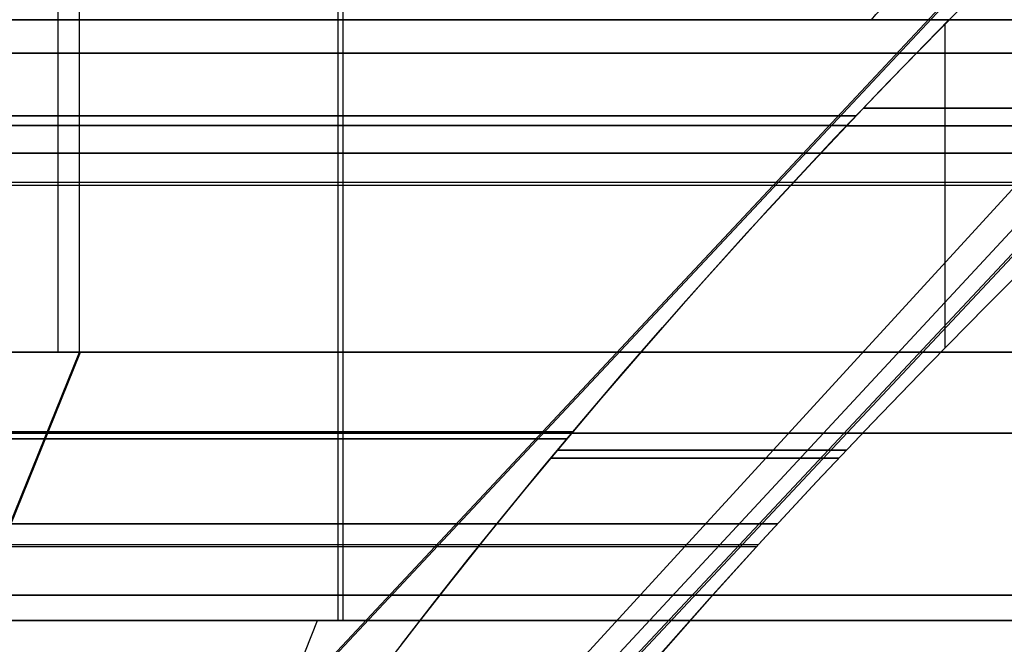
# Model space of a CAD drawing. Units: millimetres. Extents: x 4863 to 5458, y -72 to 778.
# Drawn here: x 5025 to 5029, y -35 to -33 of the extents above; entities that cross this region are included whole.
import ezdxf

# ---------------------------------------------------------------- set-up
doc = ezdxf.new("R2010")
doc.units = ezdxf.units.MM
doc.header["$MEASUREMENT"] = 0
doc.layers.get('0').update_dxf_attribs({"color": 8, "linetype": 'CONTINUOUS'})

# ---------------------------------------------------------------- blocks, each defined once
blk = doc.blocks.new('sgBrepBlock__137630960')
at = {"color": 0}
blk.add_line((5026.486, -34.636, 445.1264), (5026.486, -20.636, 445.1264), dxfattribs=at)
for points in [[(5025.3177, -34.636, 445.5905), (5026.2366, -34.636, 445.2345), (5027.1318, -34.636, 444.8226), (5028, -34.636, 444.3564), (5028.8378, -34.636, 443.8376), (5029.6422, -34.636, 443.2683), (5030.4099, -34.636, 442.6505), (5031.1381, -34.636, 441.9866), (5031.8241, -34.636, 441.2791), (5032.4653, -34.636, 440.5308), (5033.0592, -34.636, 439.7444), (5033.6035, -34.636, 438.9229), (5034.0962, -34.636, 438.0695), (5034.5354, -34.636, 437.1874), (5034.9196, -34.636, 436.2799), (5035.2471, -34.636, 435.3504), (5035.5168, -34.636, 434.4026), (5035.7276, -34.636, 433.44), (5035.8787, -34.636, 432.4662), (5036, -34.636, 430.5), (5036, -20.636, 430.5)], [(5024.8494, -32.886, 445.7474), (5025.6971, -32.886, 445.4514), (5026.5055, -32.886, 445.1177), (5027.2734, -32.886, 444.7512), (5028, -32.886, 444.3564), (5028.7053, -32.886, 443.9246), (5029.4066, -32.886, 443.4428), (5030.0997, -32.886, 442.9095), (5030.7799, -32.886, 442.3234), (5031.4421, -32.886, 441.6838), (5032.081, -32.886, 440.9905), (5032.6908, -32.886, 440.2439), (5033.2658, -32.886, 439.4453), (5033.8002, -32.886, 438.5966), (5034.2882, -32.886, 437.7005), (5034.7243, -32.886, 436.7607), (5035.1031, -32.886, 435.7816), (5035.4202, -32.886, 434.7683), (5035.6712, -32.886, 433.7268), (5035.853, -32.886, 432.6636), (5036, -32.886, 430.5)]]:
    blk.add_polyline3d(points, dxfattribs=at)
blk = doc.blocks.new('sgBrepBlock__137631408')
at = {"color": 0}
blk.add_line((5025.6058, -36.636, 443.3287), (5026.4066, -34.636, 445.1613), dxfattribs=at)
blk.add_polyline3d([(5025.3177, -34.636, 445.5905), (5026.2366, -34.636, 445.2345), (5027.1318, -34.636, 444.8226), (5028, -34.636, 444.3564), (5028.8378, -34.636, 443.8376), (5029.6422, -34.636, 443.2683), (5030.4099, -34.636, 442.6505), (5031.1381, -34.636, 441.9866), (5031.8241, -34.636, 441.2791), (5032.4653, -34.636, 440.5308), (5033.0592, -34.636, 439.7444), (5033.6035, -34.636, 438.9229), (5034.0962, -34.636, 438.0695), (5034.5354, -34.636, 437.1874), (5034.9196, -34.636, 436.2799), (5035.2471, -34.636, 435.3504), (5035.5168, -34.636, 434.4026), (5035.7276, -34.636, 433.44), (5035.8787, -34.636, 432.4662), (5036, -34.636, 430.5)], dxfattribs=at)
blk = doc.blocks.new('sgBrepBlock__137642608')
at = {"color": 0}
blk.add_line((5025.6718, -33.8076, 417.7004), (5025.6718, -13.3761, 417.7004), dxfattribs=at)
blk.add_polyline3d([(5034, -33.8076, 430.5), (5033.9734, -33.8076, 429.6381), (5033.8939, -33.8076, 428.7796), (5033.7616, -33.8076, 427.9275), (5033.5772, -33.8076, 427.0852), (5033.3412, -33.8076, 426.2559), (5033.0546, -33.8076, 425.4426), (5032.7185, -33.8076, 424.6486), (5032.3342, -33.8076, 423.8767), (5031.903, -33.8076, 423.1299), (5031.4268, -33.8076, 422.4112), (5030.9071, -33.8076, 421.7231), (5030.3461, -33.8076, 421.0683), (5029.7459, -33.8076, 420.4492), (5029.1087, -33.8076, 419.8683), (5028.4369, -33.8076, 419.3278), (5027.7331, -33.8076, 418.8296), (5027, -33.8076, 418.3756), (5026.2403, -33.8076, 417.9677), (5025.457, -33.8076, 417.6073)], dxfattribs=at)
blk = doc.blocks.new('sgBrepBlock__137643056')
at = {"color": 0}
blk.add_line((5024.8616, -35.8076, 419.5289), (5025.6718, -33.8076, 417.7004), dxfattribs=at)
for points in [[(5032, -35.8076, 430.5), (5034, -33.8076, 430.5), (5033.9734, -33.8076, 429.6381), (5033.8939, -33.8076, 428.7796), (5033.7616, -33.8076, 427.9275), (5033.5772, -33.8076, 427.0852), (5033.3412, -33.8076, 426.2559), (5033.0546, -33.8076, 425.4426), (5032.7185, -33.8076, 424.6486), (5032.3342, -33.8076, 423.8767), (5031.903, -33.8076, 423.1299), (5031.4268, -33.8076, 422.4112), (5030.9071, -33.8076, 421.7231), (5030.3461, -33.8076, 421.0683), (5029.7459, -33.8076, 420.4492), (5029.1087, -33.8076, 419.8683), (5028.4369, -33.8076, 419.3278), (5027.7331, -33.8076, 418.8296), (5027, -33.8076, 418.3756), (5026.2403, -33.8076, 417.9677), (5025.457, -33.8076, 417.6073)], [(5024.8959, -34.0576, 417.6512), (5025.5907, -34.0576, 417.9379), (5026.2506, -34.0576, 418.2528), (5026.875, -34.0576, 418.5922), (5027.4811, -34.0576, 418.9633), (5028.0838, -34.0576, 419.3773), (5028.6794, -34.0576, 419.8356), (5029.264, -34.0576, 420.3392), (5029.8331, -34.0576, 420.8889), (5030.3821, -34.0576, 421.4847), (5030.9062, -34.0576, 422.1263), (5031.4003, -34.0576, 422.8127), (5031.8596, -34.0576, 423.542), (5032.2789, -34.0576, 424.3121), (5032.6537, -34.0576, 425.1197), (5032.9793, -34.0576, 425.9611), (5033.2517, -34.0576, 426.8319), (5033.4675, -34.0576, 427.7269), (5033.6237, -34.0576, 428.6407), (5033.75, -34.0576, 430.5)], [(5025.3874, -34.5576, 418.3947), (5026.0233, -34.5576, 418.6982), (5026.625, -34.5576, 419.0252), (5027.209, -34.5576, 419.3828), (5027.7898, -34.5576, 419.7817), (5028.3638, -34.5576, 420.2234), (5028.9271, -34.5576, 420.7087), (5029.4755, -34.5576, 421.2384), (5030.0046, -34.5576, 421.8126), (5030.5096, -34.5576, 422.4308), (5030.9858, -34.5576, 423.0922), (5031.4283, -34.5576, 423.795), (5031.8324, -34.5576, 424.5371), (5032.1935, -34.5576, 425.3154), (5032.5073, -34.5576, 426.1262), (5032.7698, -34.5576, 426.9653), (5032.9777, -34.5576, 427.8278), (5033.1283, -34.5576, 428.7083), (5033.25, -34.5576, 430.5)]]:
    blk.add_polyline3d(points, dxfattribs=at)
blk = doc.blocks.new('sgBrepBlock__137648208')
at = {"color": 0}
blk.add_line((5024.8645, -35.8076, 441.4698), (5025.6752, -33.8076, 443.2981), dxfattribs=at)
for points in [[(5025.457, -33.8076, 443.3927), (5026.2403, -33.8076, 443.0323), (5027, -33.8076, 442.6244), (5027.7331, -33.8076, 442.1704), (5028.4369, -33.8076, 441.6722), (5029.1087, -33.8076, 441.1317), (5029.7459, -33.8076, 440.5508), (5030.3461, -33.8076, 439.9317), (5030.9071, -33.8076, 439.2769), (5031.4268, -33.8076, 438.5888), (5031.903, -33.8076, 437.8701), (5032.3342, -33.8076, 437.1233), (5032.7185, -33.8076, 436.3514), (5033.0546, -33.8076, 435.5574), (5033.3412, -33.8076, 434.7441), (5033.5772, -33.8076, 433.9148), (5033.7616, -33.8076, 433.0725), (5033.8939, -33.8076, 432.2204), (5034, -33.8076, 430.5)], [(5033.75, -34.0576, 430.5), (5033.7183, -34.0576, 431.4329), (5033.6237, -34.0576, 432.3593), (5033.4675, -34.0576, 433.2731), (5033.2517, -34.0576, 434.1681), (5032.9793, -34.0576, 435.0389), (5032.6537, -34.0576, 435.8803), (5032.2789, -34.0576, 436.6879), (5031.8596, -34.0576, 437.458), (5031.4003, -34.0576, 438.1873), (5030.9062, -34.0576, 438.8737), (5030.3821, -34.0576, 439.5153), (5029.8331, -34.0576, 440.1111), (5029.264, -34.0576, 440.6608), (5028.6794, -34.0576, 441.1644), (5028.0838, -34.0576, 441.6227), (5027.4811, -34.0576, 442.0367), (5026.875, -34.0576, 442.4078), (5026.2506, -34.0576, 442.7472), (5025.5907, -34.0576, 443.0621), (5024.8959, -34.0576, 443.3488)], [(5033.25, -34.5576, 430.5), (5033.2195, -34.5576, 431.399), (5033.1283, -34.5576, 432.2917), (5032.9777, -34.5576, 433.1722), (5032.7698, -34.5576, 434.0347), (5032.5073, -34.5576, 434.8738), (5032.1935, -34.5576, 435.6846), (5031.8324, -34.5576, 436.4629), (5031.4283, -34.5576, 437.205), (5030.9858, -34.5576, 437.9078), (5030.5096, -34.5576, 438.5692), (5030.0046, -34.5576, 439.1874), (5029.4755, -34.5576, 439.7616), (5028.9271, -34.5576, 440.2913), (5028.3638, -34.5576, 440.7766), (5027.7898, -34.5576, 441.2183), (5027.209, -34.5576, 441.6172), (5026.625, -34.5576, 441.9748), (5026.0233, -34.5576, 442.3018), (5025.3874, -34.5576, 442.6053)]]:
    blk.add_polyline3d(points, dxfattribs=at)
blk = doc.blocks.new('sgBrepBlock__137650448')
at = {"color": 0}
blk.add_line((5025.6058, -33.8076, 443.3287), (5025.6058, -13.3761, 443.3287), dxfattribs=at)
blk.add_polyline3d([(5025.457, -33.8076, 443.3927), (5026.2403, -33.8076, 443.0323), (5027, -33.8076, 442.6244), (5027.7331, -33.8076, 442.1704), (5028.4369, -33.8076, 441.6722), (5029.1087, -33.8076, 441.1317), (5029.7459, -33.8076, 440.5508), (5030.3461, -33.8076, 439.9317), (5030.9071, -33.8076, 439.2769), (5031.4268, -33.8076, 438.5888), (5031.903, -33.8076, 437.8701), (5032.3342, -33.8076, 437.1233), (5032.7185, -33.8076, 436.3514), (5033.0546, -33.8076, 435.5574), (5033.3412, -33.8076, 434.7441), (5033.5772, -33.8076, 433.9148), (5033.7616, -33.8076, 433.0725), (5033.8939, -33.8076, 432.2204), (5034, -33.8076, 430.5)], dxfattribs=at)
blk = doc.blocks.new('sgBrepBlock__137652240')
at = {"color": 0}
blk.add_line((5026.47, -34.636, 415.8665), (5026.47, -20.636, 415.8665), dxfattribs=at)
for points in [[(5036, -32.886, 430.5), (5035.9631, -32.886, 429.4145), (5035.853, -32.886, 428.3364), (5035.6712, -32.886, 427.2732), (5035.4202, -32.886, 426.2317), (5035.1031, -32.886, 425.2184), (5034.7243, -32.886, 424.2393), (5034.2882, -32.886, 423.2995), (5033.8002, -32.886, 422.4035), (5033.2658, -32.886, 421.5547), (5032.6908, -32.886, 420.7561), (5032.081, -32.886, 420.0095), (5031.4421, -32.886, 419.3162), (5030.7799, -32.886, 418.6766), (5030.0997, -32.886, 418.0905), (5029.4066, -32.886, 417.5572), (5028.7053, -32.886, 417.0754), (5028, -32.886, 416.6436), (5027.2734, -32.886, 416.2488), (5026.5055, -32.886, 415.8823), (5025.6971, -32.886, 415.5486), (5024.8494, -32.886, 415.2526)], [(5036, -34.636, 430.5), (5035.9697, -34.636, 429.515), (5035.8787, -34.636, 428.5338), (5035.7276, -34.636, 427.56), (5035.5168, -34.636, 426.5974), (5035.2471, -34.636, 425.6496), (5034.9196, -34.636, 424.7201), (5034.5354, -34.636, 423.8126), (5034.0962, -34.636, 422.9305), (5033.6035, -34.636, 422.0771), (5033.0592, -34.636, 421.2556), (5032.4653, -34.636, 420.4692), (5031.8241, -34.636, 419.7209), (5031.1381, -34.636, 419.0134), (5030.4099, -34.636, 418.3495), (5029.6422, -34.636, 417.7317), (5028.8378, -34.636, 417.1624), (5028, -34.636, 416.6436), (5027.1318, -34.636, 416.1774), (5026.2366, -34.636, 415.7655), (5025.3177, -34.636, 415.4095)]]:
    blk.add_polyline3d(points, dxfattribs=at)
blk = doc.blocks.new('sgBrepBlock__137654480')
at = {"color": 0}
blk.add_line((5025.6058, -36.636, 417.6713), (5026.4066, -34.636, 415.8387), dxfattribs=at)
blk.add_polyline3d([(5036, -34.636, 430.5), (5035.9697, -34.636, 429.515), (5035.8787, -34.636, 428.5338), (5035.7276, -34.636, 427.56), (5035.5168, -34.636, 426.5974), (5035.2471, -34.636, 425.6496), (5034.9196, -34.636, 424.7201), (5034.5354, -34.636, 423.8126), (5034.0962, -34.636, 422.9305), (5033.6035, -34.636, 422.0771), (5033.0592, -34.636, 421.2556), (5032.4653, -34.636, 420.4692), (5031.8241, -34.636, 419.7209), (5031.1381, -34.636, 419.0134), (5030.4099, -34.636, 418.3495), (5029.6422, -34.636, 417.7317), (5028.8378, -34.636, 417.1624), (5028, -34.636, 416.6436), (5027.1318, -34.636, 416.1774), (5026.2366, -34.636, 415.7655), (5025.3177, -34.636, 415.4095)], dxfattribs=at)
blk = doc.blocks.new('sgBrepBlock_COMPOUND_137630736')
at = {"color": 0}
for name in ['SGBREPBLOCK__137642608', 'SGBREPBLOCK__137650448', 'SGBREPBLOCK__137630960', 'SGBREPBLOCK__137652240', 'SGBREPBLOCK__137643056', 'SGBREPBLOCK__137648208', 'SGBREPBLOCK__137631408', 'SGBREPBLOCK__137654480']:
    blk.add_blockref(name, (0, 0), dxfattribs=at)
blk = doc.blocks.new('sgBrepBlock__87682688')
at = {"color": 0}
blk.add_line((5028.3434, -33.7939, 379.4273), (5028.3434, -32.794, 379.4273), dxfattribs=at)
for points in [[(5026.6652, -34.7097, 374.6161), (5026.7683, -34.5771, 374.4951), (5026.8757, -34.4414, 374.3815), (5026.9873, -34.3032, 374.2751), (5027.1028, -34.1629, 374.1757), (5027.222, -34.0207, 374.0833), (5027.3447, -33.877, 373.9977), (5027.4707, -33.7322, 373.9189), (5027.5997, -33.5865, 373.8468), (5027.7986, -33.3671, 373.7511), (5028.0033, -33.1473, 373.6704), (5028.2132, -32.9276, 373.605), (5028.5, -32.636, 373.542)], [(5028.3557, -32.7815, 379.43), (5028.1427, -33.0008, 379.3749), (5027.9344, -33.2206, 379.3044), (5027.7316, -33.4403, 379.2186), (5027.5348, -33.6594, 379.118), (5027.4073, -33.8047, 379.0425), (5027.2829, -33.949, 378.9604), (5027.162, -34.092, 378.8714), (5027.0446, -34.2333, 378.7755), (5026.931, -34.3726, 378.6726), (5026.8215, -34.5096, 378.5626), (5026.7162, -34.6438, 378.4453), (5026.6155, -34.7746, 378.3205)], [(5028.6521, -33.4852, 379.4797), (5028.4711, -33.6649, 379.4529), (5028.2929, -33.8456, 379.4154), (5028.1178, -34.0267, 379.3675), (5027.9463, -34.2081, 379.3092), (5027.7786, -34.3892, 379.2405), (5027.615, -34.5697, 379.1616), (5027.4559, -34.7492, 379.0725)], [(5027.4559, -34.7492, 373.9275), (5027.615, -34.5697, 373.8384), (5027.7785, -34.3892, 373.7595), (5027.9463, -34.2081, 373.6908), (5028.1178, -34.0267, 373.6325), (5028.2929, -33.8456, 373.5846), (5028.4711, -33.6649, 373.5471), (5028.6521, -33.4852, 373.5203)], [(5029.0993, -33.0555, 373.5016), (5028.9852, -33.0555, 373.5), (5028.8693, -33.0555, 373.5028), (5028.7519, -33.0555, 373.5103), (5028.6331, -33.0555, 373.5225), (5028.5134, -33.0555, 373.5397), (5028.3928, -33.0555, 373.5621), (5028.2718, -33.0555, 373.5897), (5028.1507, -33.0555, 373.6227), (5028.0902, -33.0555, 373.6413)], [(5028.0903, -33.0555, 379.3588), (5028.2065, -33.0555, 379.3932), (5028.324, -33.0555, 379.4228), (5028.4425, -33.0555, 379.4477), (5028.5617, -33.0555, 379.4678), (5028.6814, -33.0555, 379.483), (5028.8011, -33.0555, 379.4934), (5028.9207, -33.0555, 379.499), (5029.0399, -33.0555, 379.4997), (5029.0992, -33.0555, 379.4984)], [(5028.0386, -34.1101, 373.6582), (5027.9286, -34.1101, 373.6978), (5027.8194, -34.1101, 373.7421), (5027.7111, -34.1101, 373.791), (5027.6042, -34.1101, 373.8445), (5027.4989, -34.1101, 373.9025), (5027.3955, -34.1101, 373.9651), (5027.2942, -34.1101, 374.0321), (5027.1954, -34.1101, 374.1035), (5027.147, -34.1101, 374.1407)], [(5027.147, -34.1101, 378.8593), (5027.2407, -34.1101, 378.93), (5027.3378, -34.1101, 378.9974), (5027.4382, -34.1101, 379.0614), (5027.5416, -34.1101, 379.1216), (5027.6478, -34.1101, 379.178), (5027.7566, -34.1101, 379.2302), (5027.8679, -34.1101, 379.2782), (5027.9812, -34.1101, 379.3217), (5028.0386, -34.1101, 379.3418)]]:
    blk.add_polyline3d(points, dxfattribs=at)
blk = doc.blocks.new('sgBrepBlock__87683136')
at = {"color": 0}
blk.add_polyline3d([(5029.394, -32.7825, 373.526), (5029.2351, -32.7825, 373.0641), (5029.0535, -32.7825, 372.6107), (5028.8496, -32.7825, 372.1668), (5028.624, -32.7825, 371.7336), (5028.3772, -32.7825, 371.3121), (5028.1098, -32.7825, 370.9033), (5027.8225, -32.7825, 370.5083), (5027.516, -32.7825, 370.128), (5027.191, -32.7825, 369.7634), (5026.8483, -32.7825, 369.4153), (5026.4888, -32.7825, 369.0846), (5026.1133, -32.7825, 368.7722), (5025.7229, -32.7825, 368.4787), (5025.3183, -32.7825, 368.205)], dxfattribs=at)
blk = doc.blocks.new('sgBrepBlock__87684032')
at = {"color": 0}
for points in [[(5028.1164, -32.7825, 382.0872), (5028.1298, -32.7668, 382.0965), (5028.144, -32.7519, 382.1062), (5028.1588, -32.7376, 382.1164), (5028.1742, -32.7241, 382.127), (5028.1902, -32.7114, 382.138), (5028.2067, -32.6995, 382.1494), (5028.2237, -32.6886, 382.1611), (5028.2411, -32.6787, 382.1731), (5028.2589, -32.6697, 382.1853), (5028.2771, -32.6618, 382.1978), (5028.2954, -32.6549, 382.2105), (5028.314, -32.6491, 382.2233), (5028.3327, -32.6443, 382.2361), (5028.3515, -32.6407, 382.249), (5028.3703, -32.6381, 382.262), (5028.389, -32.6365, 382.2749), (5028.4076, -32.636, 382.2877)], [(5025.1111, -32.7825, 384.9243), (5025.5223, -32.7825, 384.6607), (5025.9199, -32.7825, 384.377), (5026.303, -32.7825, 384.0739), (5026.6706, -32.7825, 383.7523), (5027.0218, -32.7825, 383.4128), (5027.3557, -32.7825, 383.0563), (5027.6716, -32.7825, 382.6838), (5027.9686, -32.7825, 382.296), (5028.2461, -32.7825, 381.894), (5028.5032, -32.7825, 381.4787), (5028.7395, -32.7825, 381.0512), (5028.9543, -32.7825, 380.6125), (5029.1471, -32.7825, 380.1637), (5029.394, -32.7825, 379.474)]]:
    blk.add_polyline3d(points, dxfattribs=at)
blk = doc.blocks.new('sgBrepBlock__87684480')
at = {"color": 0}
blk.add_line((5024.8196, -36.4896, 374.6951), (5028.4283, -32.636, 373.3436), dxfattribs=at)
for points in [[(5026.6652, -34.7097, 374.6161), (5026.7683, -34.5771, 374.4951), (5026.8757, -34.4414, 374.3815), (5026.9873, -34.3032, 374.2751), (5027.1028, -34.1629, 374.1757), (5027.222, -34.0207, 374.0833), (5027.3447, -33.877, 373.9977), (5027.4707, -33.7322, 373.9189), (5027.5997, -33.5865, 373.8468), (5027.7986, -33.3671, 373.7511), (5028.0033, -33.1473, 373.6704), (5028.2132, -32.9276, 373.605), (5028.5, -32.636, 373.542)], [(5025.3701, -33.0789, 369.8376), (5025.7129, -33.0789, 370.1292), (5026.0382, -33.0789, 370.4366), (5026.345, -33.0789, 370.7584), (5026.6323, -33.0789, 371.0929), (5026.8996, -33.0789, 371.4384), (5027.1464, -33.0789, 371.7932), (5027.3724, -33.0789, 372.1557), (5027.5774, -33.0789, 372.524), (5027.7615, -33.0789, 372.8967), (5028.068, -33.0789, 373.6484)], [(5025.423, -34.0533, 371.2002), (5025.6942, -34.0533, 371.4927), (5025.9475, -34.0533, 371.7964), (5026.1824, -34.0533, 372.1097), (5026.3984, -34.0533, 372.431), (5026.5955, -34.0533, 372.7588), (5026.7734, -34.0533, 373.0914), (5026.9323, -34.0533, 373.4275), (5027.1941, -34.0533, 374.1039)]]:
    blk.add_polyline3d(points, dxfattribs=at)
blk = doc.blocks.new('sgBrepBlock__87685600')
at = {"color": 0}
for p, q in [((5024.9843, -37.1967, 378.678), (5029.0291, -32.7825, 380.4455)), ((5025.0523, -37.1967, 374.4849), (5029.1524, -32.7825, 372.8496))]:
    blk.add_line(p, q, dxfattribs=at)
for points in [[(5029.394, -32.7825, 373.526), (5029.2351, -32.7825, 373.0641), (5029.0535, -32.7825, 372.6107), (5028.8496, -32.7825, 372.1668), (5028.624, -32.7825, 371.7336), (5028.3772, -32.7825, 371.3121), (5028.1098, -32.7825, 370.9033), (5027.8225, -32.7825, 370.5083), (5027.516, -32.7825, 370.128), (5027.191, -32.7825, 369.7634), (5026.8483, -32.7825, 369.4153), (5026.4888, -32.7825, 369.0846), (5026.1133, -32.7825, 368.7722), (5025.7229, -32.7825, 368.4787), (5025.3183, -32.7825, 368.205)], [(5025.1111, -32.7825, 384.9243), (5025.5223, -32.7825, 384.6607), (5025.9199, -32.7825, 384.377), (5026.303, -32.7825, 384.0739), (5026.6706, -32.7825, 383.7523), (5027.0218, -32.7825, 383.4128), (5027.3557, -32.7825, 383.0563), (5027.6716, -32.7825, 382.6838), (5027.9686, -32.7825, 382.296), (5028.2461, -32.7825, 381.894), (5028.5032, -32.7825, 381.4787), (5028.7395, -32.7825, 381.0512), (5028.9543, -32.7825, 380.6125), (5029.1471, -32.7825, 380.1637), (5029.394, -32.7825, 379.474)], [(5028.6521, -33.4852, 379.4797), (5028.4711, -33.6649, 379.4529), (5028.2929, -33.8456, 379.4154), (5028.1178, -34.0267, 379.3675), (5027.9463, -34.2081, 379.3092), (5027.7786, -34.3892, 379.2405), (5027.615, -34.5697, 379.1616), (5027.4559, -34.7492, 379.0725)], [(5027.4559, -34.7492, 373.9275), (5027.615, -34.5697, 373.8384), (5027.7785, -34.3892, 373.7595), (5027.9463, -34.2081, 373.6908), (5028.1178, -34.0267, 373.6325), (5028.2929, -33.8456, 373.5846), (5028.4711, -33.6649, 373.5471), (5028.6521, -33.4852, 373.5203)], [(5025.2662, -33.1938, 368.6628), (5025.6569, -33.1938, 368.9399), (5026.0369, -33.1938, 369.2398), (5026.4043, -33.1938, 369.5617), (5026.7573, -33.1938, 369.905), (5027.0941, -33.1938, 370.2687), (5027.4129, -33.1938, 370.6516), (5027.7122, -33.1938, 371.0523), (5027.9905, -33.1938, 371.4693), (5028.2465, -33.1938, 371.901), (5028.4791, -33.1938, 372.3455), (5028.6874, -33.1938, 372.8008), (5028.9529, -33.1938, 373.4999)], [(5028.953, -33.1938, 379.4998), (5028.8076, -33.1938, 379.9031), (5028.6477, -33.1938, 380.2911), (5028.4748, -33.1938, 380.6634), (5028.2903, -33.1938, 381.0195), (5028.0948, -33.1938, 381.3609), (5027.882, -33.1938, 381.699), (5027.6495, -33.1938, 382.0353), (5027.397, -33.1938, 382.3685), (5027.124, -33.1938, 382.6971), (5026.8302, -33.1938, 383.0195), (5026.5154, -33.1938, 383.334), (5026.1798, -33.1938, 383.639), (5025.8233, -33.1938, 383.9326), (5025.4465, -33.1938, 384.213)], [(5025.2473, -34.3375, 370.0711), (5025.5686, -34.3375, 370.3472), (5025.8777, -34.3375, 370.6419), (5026.1732, -34.3375, 370.9541), (5026.4536, -34.3375, 371.2831), (5026.7176, -34.3375, 371.6277), (5026.9638, -34.3375, 371.9866), (5027.1911, -34.3375, 372.3584), (5027.3987, -34.3375, 372.7416), (5027.5855, -34.3375, 373.1347), (5027.8257, -34.3375, 373.7389)], [(5027.8257, -34.3375, 379.2611), (5027.6952, -34.3375, 379.6063), (5027.5528, -34.3375, 379.9382), (5027.3996, -34.3375, 380.2566), (5027.2369, -34.3375, 380.5612), (5027.0638, -34.3375, 380.8553), (5026.8747, -34.3375, 381.148), (5026.6687, -34.3375, 381.439), (5026.4455, -34.3375, 381.727), (5026.2046, -34.3375, 382.0107), (5025.946, -34.3375, 382.2888), (5025.6694, -34.3375, 382.5599), (5025.375, -34.3375, 382.8226)]]:
    blk.add_polyline3d(points, dxfattribs=at)
blk = doc.blocks.new('sgBrepBlock__87698816')
at = {"color": 0}
blk.add_line((5025.0979, -37.1967, 482.6032), (5029.235, -32.7825, 481.0639), dxfattribs=at)
for points in [[(5029.394, -32.7825, 481.526), (5029.2351, -32.7825, 481.0641), (5029.0535, -32.7825, 480.6107), (5028.8496, -32.7825, 480.1668), (5028.624, -32.7825, 479.7336), (5028.3772, -32.7825, 479.3121), (5028.1098, -32.7825, 478.9033), (5027.8225, -32.7825, 478.5083), (5027.516, -32.7825, 478.128), (5027.191, -32.7825, 477.7634), (5026.8483, -32.7825, 477.4153), (5026.4888, -32.7825, 477.0846), (5026.1133, -32.7825, 476.7722), (5025.7229, -32.7825, 476.4787), (5025.3183, -32.7825, 476.205)], [(5027.4572, -34.7473, 481.9269), (5027.6164, -34.5679, 481.8381), (5027.7799, -34.3875, 481.7593), (5027.9474, -34.2066, 481.6905), (5028.1188, -34.0256, 481.6322), (5028.2937, -33.8447, 481.5843), (5028.4716, -33.6644, 481.5469), (5028.6523, -33.485, 481.5203)], [(5025.1301, -33.2833, 476.6798), (5025.5411, -33.2833, 476.9654), (5025.9351, -33.2833, 477.2717), (5026.3105, -33.2833, 477.5971), (5026.6662, -33.2833, 477.9399), (5027.0009, -33.2833, 478.2983), (5027.3138, -33.2833, 478.6706), (5027.6041, -33.2833, 479.0548), (5027.8715, -33.2833, 479.4489), (5028.1155, -33.2833, 479.8511), (5028.3361, -33.2833, 480.2595), (5028.5335, -33.2833, 480.6721), (5028.8596, -33.2833, 481.5033)], [(5025.1726, -34.4014, 478.0928), (5025.5026, -34.4014, 478.3738), (5025.8157, -34.4014, 478.6702), (5026.1109, -34.4014, 478.9804), (5026.3873, -34.4014, 479.3028), (5026.6444, -34.4014, 479.6358), (5026.8817, -34.4014, 479.9777), (5027.0989, -34.4014, 480.3269), (5027.2959, -34.4014, 480.6818), (5027.4728, -34.4014, 481.0408), (5027.7671, -34.4014, 481.765)]]:
    blk.add_polyline3d(points, dxfattribs=at)
blk = doc.blocks.new('sgBrepBlock__87699936')
at = {"color": 0}
blk.add_polyline3d([(5029.394, -32.7825, 481.526), (5029.2351, -32.7825, 481.0641), (5029.0535, -32.7825, 480.6107), (5028.8496, -32.7825, 480.1668), (5028.624, -32.7825, 479.7336), (5028.3772, -32.7825, 479.3121), (5028.1098, -32.7825, 478.9033), (5027.8225, -32.7825, 478.5083), (5027.516, -32.7825, 478.128), (5027.191, -32.7825, 477.7634), (5026.8483, -32.7825, 477.4153), (5026.4888, -32.7825, 477.0846), (5026.1133, -32.7825, 476.7722), (5025.7229, -32.7825, 476.4787), (5025.3183, -32.7825, 476.205)], dxfattribs=at)
blk = doc.blocks.new('sgBrepBlock__87700384')
at = {"color": 0}
blk.add_line((5028.3434, -33.7939, 487.4273), (5028.3434, -32.794, 487.4273), dxfattribs=at)
for points in [[(5028.3557, -32.7815, 481.57), (5028.1427, -33.0008, 481.6251), (5027.9344, -33.2206, 481.6956), (5027.7316, -33.4403, 481.7814), (5027.5348, -33.6594, 481.8821), (5027.4073, -33.8047, 481.9575), (5027.2829, -33.949, 482.0397), (5027.162, -34.092, 482.1286), (5027.0446, -34.2333, 482.2246), (5026.931, -34.3726, 482.3275), (5026.8215, -34.5095, 482.4374), (5026.7162, -34.6438, 482.5547), (5026.6155, -34.7746, 482.6795)], [(5026.6652, -34.7097, 486.3839), (5026.7683, -34.577, 486.5049), (5026.8758, -34.4414, 486.6184), (5026.9873, -34.3032, 486.7249), (5027.1028, -34.1628, 486.8243), (5027.222, -34.0207, 486.9167), (5027.3447, -33.877, 487.0023), (5027.4707, -33.7322, 487.0811), (5027.5997, -33.5865, 487.1532), (5027.7986, -33.3671, 487.2489), (5028.0033, -33.1473, 487.3296), (5028.2132, -32.9276, 487.395), (5028.5, -32.636, 487.458)], [(5028.6523, -33.485, 487.4798), (5028.4716, -33.6644, 487.4531), (5028.2937, -33.8447, 487.4157), (5028.1189, -34.0256, 487.3677), (5027.9475, -34.2067, 487.3093), (5027.78, -34.3876, 487.2407), (5027.6165, -34.568, 487.162), (5027.4574, -34.7475, 487.073)], [(5027.4572, -34.7473, 481.9269), (5027.6164, -34.5679, 481.8381), (5027.7799, -34.3875, 481.7593), (5027.9474, -34.2066, 481.6905), (5028.1188, -34.0256, 481.6322), (5028.2937, -33.8447, 481.5843), (5028.4716, -33.6644, 481.5469), (5028.6523, -33.485, 481.5203)], [(5029.0415, -33.1095, 481.5003), (5028.9276, -33.1095, 481.5009), (5028.8121, -33.1095, 481.5059), (5028.6951, -33.1095, 481.5155), (5028.577, -33.1095, 481.53), (5028.458, -33.1095, 481.5494), (5028.3384, -33.1095, 481.5739), (5028.2186, -33.1095, 481.6036), (5028.0987, -33.1095, 481.6386), (5028.0389, -33.1095, 481.6581)], [(5028.039, -33.1095, 487.3419), (5028.1539, -33.1095, 487.3782), (5028.2703, -33.1095, 487.4099), (5028.3879, -33.1095, 487.4369), (5028.5062, -33.1095, 487.4591), (5028.6251, -33.1095, 487.4765), (5028.7443, -33.1095, 487.4891), (5028.8635, -33.1095, 487.4969), (5028.9823, -33.1095, 487.4999), (5029.0416, -33.1095, 487.4997)], [(5028.0151, -34.1348, 481.6663), (5027.9052, -34.1348, 481.7069), (5027.7961, -34.1348, 481.7521), (5027.6881, -34.1348, 481.802), (5027.5815, -34.1348, 481.8565), (5027.4765, -34.1348, 481.9156), (5027.3735, -34.1348, 481.9792), (5027.2727, -34.1348, 482.0471), (5027.1744, -34.1348, 482.1194), (5027.1263, -34.1348, 482.1571)], [(5027.1263, -34.1348, 486.8429), (5027.2195, -34.1348, 486.9145), (5027.3161, -34.1348, 486.9829), (5027.416, -34.1348, 487.0478), (5027.5191, -34.1348, 487.109), (5027.625, -34.1348, 487.1663), (5027.7336, -34.1348, 487.2196), (5027.8446, -34.1348, 487.2686), (5027.9579, -34.1348, 487.3132), (5028.0152, -34.1348, 487.3338)]]:
    blk.add_polyline3d(points, dxfattribs=at)
blk = doc.blocks.new('sgBrepBlock__87700832')
at = {"color": 0}
blk.add_polyline3d([(5025.3183, -32.7825, 492.795), (5025.7229, -32.7825, 492.5213), (5026.1133, -32.7825, 492.2278), (5026.4888, -32.7825, 491.9154), (5026.8483, -32.7825, 491.5847), (5027.191, -32.7825, 491.2366), (5027.516, -32.7825, 490.872), (5027.8225, -32.7825, 490.4917), (5028.1098, -32.7825, 490.0967), (5028.3772, -32.7825, 489.6879), (5028.624, -32.7825, 489.2664), (5028.8496, -32.7825, 488.8332), (5029.0535, -32.7825, 488.3893), (5029.394, -32.7825, 487.474)], dxfattribs=at)
blk = doc.blocks.new('sgBrepBlock__87701728')
at = {"color": 0}
blk.add_line((5024.8238, -36.4896, 482.7064), (5028.4358, -32.636, 481.3635), dxfattribs=at)
for points in [[(5028.3557, -32.7815, 481.57), (5028.1427, -33.0008, 481.6251), (5027.9344, -33.2206, 481.6956), (5027.7316, -33.4403, 481.7814), (5027.5348, -33.6594, 481.8821), (5027.4073, -33.8047, 481.9575), (5027.2829, -33.949, 482.0397), (5027.162, -34.092, 482.1286), (5027.0446, -34.2333, 482.2246), (5026.931, -34.3726, 482.3275), (5026.8215, -34.5095, 482.4374), (5026.7162, -34.6438, 482.5547), (5026.6155, -34.7746, 482.6795)], [(5025.3508, -33.109, 477.8609), (5025.6925, -33.109, 478.1514), (5026.0167, -33.109, 478.4577), (5026.3223, -33.109, 478.7783), (5026.6087, -33.109, 479.1116), (5026.875, -33.109, 479.4559), (5027.121, -33.109, 479.8094), (5027.3461, -33.109, 480.1705), (5027.5504, -33.109, 480.5376), (5027.7339, -33.109, 480.9089), (5028.0394, -33.109, 481.6579)], [(5025.4115, -34.0749, 479.2192), (5025.6819, -34.0749, 479.5113), (5025.9344, -34.0749, 479.8145), (5026.1685, -34.0749, 480.1273), (5026.3838, -34.0749, 480.4481), (5026.58, -34.0749, 480.7752), (5026.7572, -34.0749, 481.1073), (5026.9154, -34.0749, 481.4427), (5027.176, -34.0749, 482.1178)]]:
    blk.add_polyline3d(points, dxfattribs=at)
blk = doc.blocks.new('sgBrepBlock__89178832')
at = {"color": 0}
blk.add_line((5024.8238, -36.4896, 378.2936), (5028.4358, -32.636, 379.6365), dxfattribs=at)
for points in [[(5028.3557, -32.7815, 379.43), (5028.1427, -33.0008, 379.3749), (5027.9344, -33.2206, 379.3044), (5027.7316, -33.4403, 379.2186), (5027.5348, -33.6594, 379.118), (5027.4073, -33.8047, 379.0425), (5027.2829, -33.949, 378.9604), (5027.162, -34.092, 378.8714), (5027.0446, -34.2333, 378.7755), (5026.931, -34.3726, 378.6726), (5026.8215, -34.5096, 378.5626), (5026.7162, -34.6438, 378.4453), (5026.6155, -34.7746, 378.3205)], [(5028.0394, -33.109, 379.3421), (5027.8968, -33.109, 379.7172), (5027.7339, -33.109, 380.0911), (5027.5504, -33.109, 380.4624), (5027.3461, -33.109, 380.8295), (5027.121, -33.109, 381.1906), (5026.875, -33.109, 381.5441), (5026.6087, -33.109, 381.8884), (5026.3223, -33.109, 382.2217), (5026.0167, -33.109, 382.5423), (5025.6925, -33.109, 382.8486), (5025.3508, -33.109, 383.1391)], [(5027.176, -34.0749, 378.8823), (5027.0549, -34.0749, 379.2201), (5026.9154, -34.0749, 379.5574), (5026.7572, -34.0749, 379.8928), (5026.58, -34.0749, 380.2248), (5026.3837, -34.0749, 380.552), (5026.1684, -34.0749, 380.8727), (5025.9343, -34.0749, 381.1855), (5025.6818, -34.0749, 381.4887), (5025.4114, -34.0749, 381.7808)]]:
    blk.add_polyline3d(points, dxfattribs=at)
blk = doc.blocks.new('sgBrepBlock__266882592')
at = {"color": 0}
blk.add_line((5024.8196, -36.4896, 486.3049), (5028.4283, -32.636, 487.6564), dxfattribs=at)
for points in [[(5026.6652, -34.7097, 486.3839), (5026.7683, -34.577, 486.5049), (5026.8758, -34.4414, 486.6184), (5026.9873, -34.3032, 486.7249), (5027.1028, -34.1628, 486.8243), (5027.222, -34.0207, 486.9167), (5027.3447, -33.877, 487.0023), (5027.4707, -33.7322, 487.0811), (5027.5997, -33.5865, 487.1532), (5027.7986, -33.3671, 487.2489), (5028.0033, -33.1473, 487.3296), (5028.2132, -32.9276, 487.395), (5028.5, -32.636, 487.458)], [(5028.068, -33.0789, 487.3516), (5027.9249, -33.0789, 487.728), (5027.7615, -33.0789, 488.1033), (5027.5774, -33.0789, 488.476), (5027.3723, -33.0789, 488.8443), (5027.1464, -33.0789, 489.2068), (5026.8996, -33.0789, 489.5616), (5026.6323, -33.0789, 489.9071), (5026.345, -33.0789, 490.2416), (5026.0382, -33.0789, 490.5634), (5025.7129, -33.0789, 490.8708), (5025.3701, -33.0789, 491.1624)], [(5027.1942, -34.0534, 486.896), (5027.0724, -34.0534, 487.2345), (5026.9323, -34.0534, 487.5725), (5026.7734, -34.0534, 487.9085), (5026.5955, -34.0534, 488.2412), (5026.3985, -34.0534, 488.5689), (5026.1824, -34.0534, 488.8903), (5025.9476, -34.0534, 489.2035), (5025.6942, -34.0534, 489.5072), (5025.4231, -34.0534, 489.7997)]]:
    blk.add_polyline3d(points, dxfattribs=at)
blk = doc.blocks.new('sgBrepBlock__266688912')
at = {"color": 0}
blk.add_line((5025.0928, -37.1967, 486.4104), (5029.2258, -32.7825, 487.9607), dxfattribs=at)
for points in [[(5025.3183, -32.7825, 492.795), (5025.7229, -32.7825, 492.5213), (5026.1133, -32.7825, 492.2278), (5026.4888, -32.7825, 491.9154), (5026.8483, -32.7825, 491.5847), (5027.191, -32.7825, 491.2366), (5027.516, -32.7825, 490.872), (5027.8225, -32.7825, 490.4917), (5028.1098, -32.7825, 490.0967), (5028.3772, -32.7825, 489.6879), (5028.624, -32.7825, 489.2664), (5028.8496, -32.7825, 488.8332), (5029.0535, -32.7825, 488.3893), (5029.394, -32.7825, 487.474)], [(5028.6523, -33.485, 487.4798), (5028.4716, -33.6644, 487.4531), (5028.2937, -33.8447, 487.4157), (5028.1189, -34.0256, 487.3677), (5027.9475, -34.2067, 487.3093), (5027.78, -34.3876, 487.2407), (5027.6165, -34.568, 487.162), (5027.4574, -34.7475, 487.073)], [(5028.8488, -33.2937, 487.4962), (5028.6971, -33.2937, 487.9116), (5028.5229, -33.2937, 488.3262), (5028.3256, -33.2937, 488.7383), (5028.1051, -33.2937, 489.146), (5027.8613, -33.2937, 489.5477), (5027.5942, -33.2937, 489.9412), (5027.3041, -33.2937, 490.3248), (5026.9916, -33.2937, 490.6965), (5026.6572, -33.2937, 491.0544), (5026.302, -33.2937, 491.3967), (5025.9269, -33.2937, 491.7215), (5025.5334, -33.2937, 492.0273), (5025.123, -33.2937, 492.3124)], [(5027.7604, -34.4088, 487.2319), (5027.6231, -34.4088, 487.5942), (5027.4663, -34.4088, 487.9555), (5027.2896, -34.4088, 488.3142), (5027.0928, -34.4088, 488.6688), (5026.8758, -34.4088, 489.0178), (5026.6387, -34.4088, 489.3594), (5026.3819, -34.4088, 489.6921), (5026.1057, -34.4088, 490.0143), (5025.8108, -34.4088, 490.3242), (5025.498, -34.4088, 490.6203), (5025.1683, -34.4088, 490.9012)]]:
    blk.add_polyline3d(points, dxfattribs=at)
blk = doc.blocks.new('sgBrepBlock_COMPOUND_137660304')
at = {"color": 0}
for name in ['SGBREPBLOCK__87683136', 'SGBREPBLOCK__87684032', 'SGBREPBLOCK__87699936', 'SGBREPBLOCK__87700832', 'SGBREPBLOCK__87684480', 'SGBREPBLOCK__87701728', 'SGBREPBLOCK__89178832', 'SGBREPBLOCK__266882592', 'SGBREPBLOCK__87682688', 'SGBREPBLOCK__87700384', 'SGBREPBLOCK__87698816', 'SGBREPBLOCK__266688912', 'SGBREPBLOCK__87685600']:
    blk.add_blockref(name, (0, 0), dxfattribs=at)

msp = doc.modelspace()

# ---------------------------------------------------------------- block references
at = {"color": 0}
for name in ['SGBREPBLOCK_COMPOUND_137660304', 'SGBREPBLOCK_COMPOUND_137630736']:
    msp.add_blockref(name, (0, 0), dxfattribs=at)

doc.saveas('drawing.dxf')
